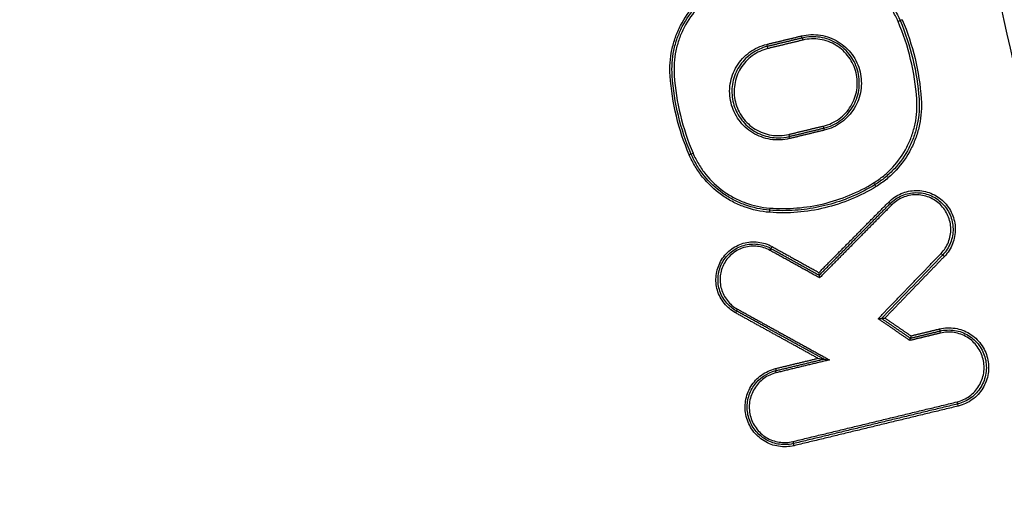
# Model space of a CAD drawing. Units: millimetres. Extents: x -8782 to 9186, y -5669 to 5649.
# Drawn here: x 2422 to 2468, y 2148 to 2170 of the extents above; entities that cross this region are included whole.
import ezdxf

# ---------------------------------------------------------------- set-up
doc = ezdxf.new("R2010")
doc.units = ezdxf.units.MM
doc.layers.add('2d', color=230, linetype='Continuous')

msp = doc.modelspace()

# ---------------------------------------------------------------- linework, layer by layer
at = {"layer": '2d', "extrusion": (0, 0, -1)}
for centre, major_axis, ratio, start_param, end_param in [((2462.871, 2169.57), (0.0919, 0.0394), 0.019201, 4.667606, 6.283185), ((2463.054, 2169.649), (0.0919, 0.0394), 0.019225, 1.525957, 3.141593), ((2458.367, 2168.891), (-0.0235, 0.0972), 0.045754, 3.141593, 4.723436), ((2458.414, 2168.696), (-0.0235, 0.0972), 0.045766, 0, 1.581846), ((2457.757, 2164.295), (-0.0235, 0.0972), 0.045534, 1.58179, 3.141593), ((2457.804, 2164.101), (-0.0235, 0.0972), 0.045555, -1.559797, 0), ((2453.116, 2163.342), (0.0919, 0.0394), 0.017798, 0, 1.529282), ((2453.3, 2163.421), (0.0919, 0.0394), 0.017826, 3.141593, 4.670808), ((2461.835, 2161.861), (-0.0523, 0.0853), 0.04121, 0, 1.596055), ((2456.864, 2160.661), (0.0076, 0.0997), 0.04638, 0, 1.567258), ((2464.882, 2158.741), (-0.072, 0.0694), 0.034348, 3.141593, 4.747972), ((2465.026, 2158.602), (-0.072, 0.0694), 0.03438, 0, 1.606413), ((2455.275, 2155.97), (0.0483, 0.0876), 0.040234, 0, 1.548609), ((2455.372, 2156.145), (0.0483, 0.0876), 0.040269, 3.141593, 4.690182), ((2464.804, 2155.219), (-0.0235, 0.0972), 0.048025, 1.582391, 3.141593), ((2464.851, 2155.024), (-0.0235, 0.0972), 0.048047, -1.559196, 0), ((2457.141, 2153.368), (-0.0235, 0.0972), 0.045316, 1.581737, 3.141593), ((2457.188, 2153.174), (-0.0235, 0.0972), 0.045338, -1.55985, 0)]:
    msp.add_ellipse(centre, major_axis=major_axis, ratio=ratio, start_param=start_param, end_param=end_param, dxfattribs=at)
at = {"layer": '2d'}
for centre, major_axis, ratio, start_param, end_param in [((2456.742, 2168.498), (-0.0235, 0.0972), 0.04518, 1.559888, 3.141593), ((2456.789, 2168.304), (-0.0235, 0.0972), 0.045192, 4.701478, 6.283185), ((2459.382, 2164.687), (-0.0235, 0.0972), 0.046108, 3.141593, 4.701257), ((2459.429, 2164.493), (-0.0235, 0.0972), 0.04613, 0, 1.559659), ((2461.73, 2162.032), (-0.0523, 0.0853), 0.041182, 1.545555, 3.141593), ((2456.879, 2160.86), (0.0076, 0.0997), 0.046391, 1.574335, 3.141593), ((2462.429, 2161.141), (-0.0711, 0.0704), 0.034174, 3.141593, 4.677893), ((2462.571, 2161), (-0.0711, 0.0704), 0.034214, 0, 1.53626), ((2456.887, 2158.886), (0.0485, 0.0875), 0.040706, 0, 1.593354), ((2456.984, 2159.061), (0.0485, 0.0875), 0.040732, 3.141593, 4.734961), ((2465.626, 2151.814), (-0.0235, 0.0972), 0.048321, 1.55913, 3.141593), ((2465.673, 2151.62), (-0.0235, 0.0972), 0.048333, 4.70072, 6.283185), ((2457.963, 2149.964), (-0.0235, 0.0972), 0.045612, 1.559784, 3.141593), ((2458.01, 2149.769), (-0.0235, 0.0972), 0.045623, 4.701374, 6.283185)]:
    msp.add_ellipse(centre, major_axis=major_axis, ratio=ratio, start_param=start_param, end_param=end_param, dxfattribs=at)
for points, knots in [([(2475.668, 2141.964), (2475.484, 2143.856), (2475.132, 2145.658), (2474.394, 2149.159), (2474.008, 2150.874), (2472.865, 2156.045), (2472.099, 2159.491), (2469.784, 2169.825), (2468.215, 2176.708), (2463.4, 2197.328), (2460.063, 2211.036), (2449.605, 2252.051), (2441.973, 2279.21), (2429.688, 2319.722), (2425.449, 2333.192), (2419.94, 2349.964), (2418.828, 2353.315), (2417.144, 2358.336), (2416.581, 2360.009), (2415.449, 2363.352), (2414.877, 2365.026), (2413.149, 2370.038), (2411.979, 2373.374), (2410.487, 2377.536), (2410.187, 2378.368), (2409.585, 2380.03), (2409.284, 2380.86), (2408.356, 2383.361), (2407.693, 2385.038), (2406.205, 2388.349), (2405.385, 2389.974), (2403.503, 2393.11), (2402.439, 2394.619), (2400.009, 2397.46), (2398.672, 2398.766), (2395.763, 2401.068), (2394.218, 2402.061), (2391.709, 2403.348), (2390.839, 2403.729), (2389.136, 2404.404), (2388.273, 2404.711), (2385.642, 2405.53), (2383.856, 2405.93), (2378.461, 2406.838), (2374.896, 2407.055), (2364.305, 2407.71), (2357.234, 2408.035), (2343.098, 2408.488), (2336.027, 2408.619), (2328.953, 2408.656)], [0, 0, 0, 0, 0.015625, 0.015625, 0.03125, 0.03125, 0.0625, 0.0625, 0.125, 0.125, 0.25, 0.25, 0.5, 0.5, 0.625, 0.625, 0.65625, 0.65625, 0.671875, 0.671875, 0.6875, 0.6875, 0.71875, 0.71875, 0.726562, 0.726562, 0.734375, 0.734375, 0.75, 0.75, 0.765625, 0.765625, 0.78125, 0.78125, 0.796875, 0.796875, 0.8125, 0.8125, 0.820313, 0.820313, 0.828125, 0.828125, 0.84375, 0.84375, 0.875, 0.875, 0.9375, 0.9375, 1, 1, 1, 1]), ([(2328.953, 2406.664), (2336.005, 2406.627), (2343.054, 2406.496), (2357.15, 2406.045), (2364.197, 2405.721), (2374.755, 2405.069), (2378.267, 2404.851), (2383.453, 2403.978), (2385.149, 2403.597), (2387.626, 2402.826), (2388.443, 2402.535), (2390.06, 2401.895), (2390.855, 2401.546), (2393.176, 2400.357), (2394.625, 2399.426), (2397.312, 2397.302), (2398.56, 2396.087), (2400.832, 2393.435), (2401.832, 2392.021), (2403.619, 2389.046), (2404.408, 2387.488), (2405.85, 2384.282), (2406.497, 2382.646), (2407.416, 2380.168), (2407.716, 2379.339), (2408.316, 2377.682), (2408.615, 2376.853), (2410.101, 2372.706), (2411.268, 2369.381), (2412.991, 2364.383), (2413.561, 2362.716), (2414.691, 2359.376), (2415.254, 2357.705), (2416.935, 2352.69), (2418.046, 2349.343), (2423.55, 2332.591), (2427.785, 2319.137), (2440.059, 2278.666), (2447.685, 2251.537), (2458.139, 2210.573), (2461.476, 2196.877), (2466.293, 2176.28), (2467.863, 2169.403), (2470.182, 2159.078), (2470.95, 2155.635), (2472.095, 2150.468), (2472.483, 2148.748), (2473.215, 2145.29), (2473.553, 2143.548), (2473.726, 2141.774)], [0, 0, 0, 0, 0.062472, 0.062472, 0.124974, 0.124974, 0.156225, 0.156225, 0.171851, 0.171851, 0.179663, 0.179663, 0.187476, 0.187476, 0.203101, 0.203101, 0.218727, 0.218727, 0.234352, 0.234352, 0.249978, 0.249978, 0.265603, 0.265603, 0.273416, 0.273416, 0.281229, 0.281229, 0.31248, 0.31248, 0.328105, 0.328105, 0.343731, 0.343731, 0.374982, 0.374982, 0.499985, 0.499985, 0.749993, 0.749993, 0.874996, 0.874996, 0.937498, 0.937498, 0.968749, 0.968749, 0.984375, 0.984375, 1, 1, 1, 1]), ([(2493.686, 2142.351), (2493.336, 2146.87), (2492.967, 2151.395), (2492.192, 2160.439), (2491.785, 2164.959), (2490.508, 2178.514), (2489.582, 2187.542), (2486.575, 2214.605), (2484.268, 2232.617), (2476.453, 2286.48), (2470.048, 2322.184), (2462.446, 2357.684)], [0, 0, 0, 0, 0.0625, 0.0625, 0.125, 0.125, 0.25, 0.25, 0.5, 0.5, 1, 1, 1, 1]), ([(2463.442, 2357.897), (2467.248, 2340.075), (2470.757, 2322.211), (2477.181, 2286.395), (2480.096, 2268.445), (2487.947, 2214.464), (2491.992, 2178.305), (2494.834, 2141.972)], [0, 0, 0, 0, 0.0545493, 0.0545493, 0.1090986, 0.1090986, 0.2181972, 0.2181972, 0.2181972, 0.2181972]), ([(2463.45, 2357.895), (2470.414, 2325.285), (2476.4, 2292.443), (2487.273, 2220.489), (2491.767, 2181.274), (2494.84, 2141.977)], [0, 0, 0, 0, 10.00483, 10.00483, 21.831504, 21.831504, 21.831504, 21.831504]), ([(2460.807, 2357.347), (2468.456, 2321.897), (2474.92, 2286.243), (2482.868, 2232.453), (2485.225, 2214.466), (2488.325, 2187.439), (2489.286, 2178.423), (2490.619, 2164.887), (2491.045, 2160.373), (2491.862, 2151.341), (2492.26, 2146.828), (2492.617, 2142.285)], [0, 0, 0, 0, 0.5, 0.5, 0.75, 0.75, 0.875, 0.875, 0.9375, 0.9375, 1, 1, 1, 1]), ([(2462.866, 2169.57), (2462.789, 2169.749), (2462.7, 2169.923), (2462.501, 2170.253), (2462.391, 2170.411), (2462.03, 2170.859), (2461.744, 2171.129), (2461.276, 2171.464), (2461.113, 2171.564), (2460.772, 2171.744), (2460.593, 2171.823), (2460.05, 2172.02), (2459.675, 2172.101), (2459.287, 2172.131)], [0, 0, 0, 0, 0.00058342, 0.00058342, 0.001166841, 0.001166841, 0.002333681, 0.002333681, 0.002917102, 0.002917102, 0.003500522, 0.003500522, 0.004667363, 0.004667363, 0.004667363, 0.004667363]), ([(2459.299, 2172.231), (2459.696, 2172.2), (2460.08, 2172.117), (2460.636, 2171.915), (2460.819, 2171.835), (2461.168, 2171.651), (2461.335, 2171.548), (2461.814, 2171.205), (2462.107, 2170.929), (2462.476, 2170.47), (2462.589, 2170.309), (2462.793, 2169.971), (2462.884, 2169.793), (2462.962, 2169.61)], [0, 0, 0, 0, 0.001178215, 0.001178215, 0.001767323, 0.001767323, 0.002356431, 0.002356431, 0.003534646, 0.003534646, 0.004123754, 0.004123754, 0.004712861, 0.004712861, 0.004712861, 0.004712861]), ([(2452.229, 2167.034), (2452.201, 2167.441), (2452.229, 2167.842), (2452.351, 2168.435), (2452.406, 2168.632), (2452.54, 2169.012), (2452.62, 2169.197), (2452.896, 2169.733), (2453.132, 2170.07), (2453.542, 2170.511), (2453.688, 2170.649), (2454.001, 2170.905), (2454.167, 2171.024), (2454.341, 2171.13)], [0, 0, 0, 0, 0.001204806, 0.001204806, 0.00180721, 0.00180721, 0.002409613, 0.002409613, 0.003614419, 0.003614419, 0.004216822, 0.004216822, 0.004819225, 0.004819225, 0.004819225, 0.004819225]), ([(2452.325, 2167.041), (2452.297, 2167.438), (2452.324, 2167.83), (2452.443, 2168.41), (2452.497, 2168.603), (2452.629, 2168.975), (2452.706, 2169.155), (2452.976, 2169.679), (2453.207, 2170.008), (2453.608, 2170.44), (2453.751, 2170.575), (2454.056, 2170.825), (2454.219, 2170.941), (2454.388, 2171.045)], [0, 0, 0, 0, 0.001177675, 0.001177675, 0.001766513, 0.001766513, 0.00235535, 0.00235535, 0.003533026, 0.003533026, 0.004121863, 0.004121863, 0.004710701, 0.004710701, 0.004710701, 0.004710701]), ([(2454.436, 2170.96), (2454.27, 2170.858), (2454.111, 2170.745), (2453.813, 2170.5), (2453.674, 2170.369), (2453.282, 2169.947), (2453.056, 2169.625), (2452.793, 2169.113), (2452.717, 2168.937), (2452.588, 2168.574), (2452.536, 2168.386), (2452.419, 2167.819), (2452.393, 2167.436), (2452.42, 2167.048)], [0, 0, 0, 0, 0.000583108, 0.000583108, 0.001166216, 0.001166216, 0.002332432, 0.002332432, 0.002915541, 0.002915541, 0.003498649, 0.003498649, 0.004664865, 0.004664865, 0.004664865, 0.004664865]), ([(2458.362, 2168.891), (2458.507, 2168.926), (2458.656, 2168.946), (2458.951, 2168.958), (2459.098, 2168.949), (2459.391, 2168.903), (2459.536, 2168.865), (2459.813, 2168.764), (2459.946, 2168.699), (2460.2, 2168.544), (2460.318, 2168.454), (2460.535, 2168.255), (2460.635, 2168.143), (2460.809, 2167.903), (2460.884, 2167.776), (2461.008, 2167.507), (2461.057, 2167.365), (2461.161, 2166.935), (2461.173, 2166.631), (2461.105, 2166.194), (2461.067, 2166.05), (2460.964, 2165.771), (2460.9, 2165.638), (2460.746, 2165.386), (2460.655, 2165.266), (2460.455, 2165.049), (2460.345, 2164.951), (2460.105, 2164.776), (2459.976, 2164.7), (2459.708, 2164.577), (2459.569, 2164.528), (2459.424, 2164.493)], [0, 0, 0, 0, 0.000447888, 0.000447888, 0.000895776, 0.000895776, 0.001343664, 0.001343664, 0.001791552, 0.001791552, 0.00223944, 0.00223944, 0.002687328, 0.002687328, 0.003135215, 0.003135215, 0.003583103, 0.003583103, 0.004478879, 0.004478879, 0.004926767, 0.004926767, 0.005374655, 0.005374655, 0.005822543, 0.005822543, 0.006270431, 0.006270431, 0.006718319, 0.006718319, 0.007166207, 0.007166207, 0.007166207, 0.007166207]), ([(2459.405, 2164.59), (2459.544, 2164.624), (2459.677, 2164.67), (2459.933, 2164.788), (2460.056, 2164.861), (2460.285, 2165.028), (2460.39, 2165.121), (2460.582, 2165.329), (2460.669, 2165.444), (2460.89, 2165.805), (2460.99, 2166.077), (2461.077, 2166.634), (2461.066, 2166.924), (2460.967, 2167.335), (2460.919, 2167.471), (2460.8, 2167.728), (2460.729, 2167.849), (2460.562, 2168.078), (2460.467, 2168.186), (2460.26, 2168.377), (2460.147, 2168.462), (2459.904, 2168.611), (2459.777, 2168.672), (2459.512, 2168.769), (2459.374, 2168.805), (2459.094, 2168.849), (2458.953, 2168.858), (2458.671, 2168.846), (2458.529, 2168.827), (2458.39, 2168.793)], [0, 0, 0, 0, 0.000422636, 0.000422636, 0.000845272, 0.000845272, 0.001267909, 0.001267909, 0.001690545, 0.001690545, 0.002535817, 0.002535817, 0.003381089, 0.003381089, 0.003803726, 0.003803726, 0.004226362, 0.004226362, 0.004648998, 0.004648998, 0.005071634, 0.005071634, 0.00549427, 0.00549427, 0.005916906, 0.005916906, 0.006339543, 0.006339543, 0.006762179, 0.006762179, 0.006762179, 0.006762179]), ([(2459.386, 2164.687), (2459.519, 2164.719), (2459.646, 2164.764), (2459.89, 2164.876), (2460.008, 2164.946), (2460.226, 2165.105), (2460.326, 2165.194), (2460.509, 2165.392), (2460.592, 2165.502), (2460.802, 2165.846), (2460.898, 2166.106), (2460.981, 2166.637), (2460.97, 2166.913), (2460.876, 2167.306), (2460.831, 2167.435), (2460.717, 2167.68), (2460.649, 2167.796), (2460.49, 2168.014), (2460.399, 2168.117), (2460.202, 2168.299), (2460.094, 2168.38), (2459.862, 2168.522), (2459.741, 2168.58), (2459.489, 2168.673), (2459.357, 2168.708), (2459.089, 2168.75), (2458.955, 2168.757), (2458.686, 2168.747), (2458.551, 2168.728), (2458.419, 2168.696)], [0, 0, 0, 0, 0.000403073, 0.000403073, 0.000806146, 0.000806146, 0.001209219, 0.001209219, 0.001612292, 0.001612292, 0.002418437, 0.002418437, 0.003224583, 0.003224583, 0.003627656, 0.003627656, 0.004030729, 0.004030729, 0.004433802, 0.004433802, 0.004836875, 0.004836875, 0.005239948, 0.005239948, 0.005643021, 0.005643021, 0.006046094, 0.006046094, 0.006449167, 0.006449167, 0.006449167, 0.006449167]), ([(2457.799, 2164.101), (2457.654, 2164.066), (2457.505, 2164.045), (2457.21, 2164.033), (2457.063, 2164.042), (2456.77, 2164.088), (2456.625, 2164.126), (2456.349, 2164.228), (2456.216, 2164.292), (2455.961, 2164.448), (2455.843, 2164.537), (2455.627, 2164.736), (2455.527, 2164.849), (2455.352, 2165.088), (2455.278, 2165.215), (2455.153, 2165.484), (2455.104, 2165.626), (2455, 2166.056), (2454.988, 2166.36), (2455.057, 2166.797), (2455.094, 2166.941), (2455.197, 2167.22), (2455.261, 2167.353), (2455.415, 2167.605), (2455.506, 2167.725), (2455.707, 2167.942), (2455.817, 2168.04), (2456.056, 2168.215), (2456.186, 2168.291), (2456.453, 2168.414), (2456.592, 2168.463), (2456.738, 2168.498)], [0, 0, 0, 0, 0.000447875, 0.000447875, 0.00089575, 0.00089575, 0.001343624, 0.001343624, 0.001791499, 0.001791499, 0.002239374, 0.002239374, 0.002687249, 0.002687249, 0.003135124, 0.003135124, 0.003582998, 0.003582998, 0.004478748, 0.004478748, 0.004926623, 0.004926623, 0.005374498, 0.005374498, 0.005822373, 0.005822373, 0.006270247, 0.006270247, 0.006718122, 0.006718122, 0.007165997, 0.007165997, 0.007165997, 0.007165997]), ([(2456.766, 2168.401), (2456.509, 2168.339), (2456.269, 2168.232), (2455.944, 2168.009), (2455.843, 2167.926), (2455.658, 2167.743), (2455.573, 2167.641), (2455.423, 2167.426), (2455.359, 2167.313), (2455.251, 2167.075), (2455.207, 2166.949), (2455.144, 2166.695), (2455.124, 2166.567), (2455.107, 2166.306), (2455.111, 2166.173), (2455.142, 2165.913), (2455.169, 2165.786), (2455.246, 2165.535), (2455.297, 2165.413), (2455.478, 2165.066), (2455.644, 2164.855), (2456.033, 2164.509), (2456.262, 2164.371), (2456.749, 2164.186), (2457.013, 2164.137), (2457.273, 2164.137)], [0, 0, 0, 0, 0.000781737, 0.000781737, 0.001172606, 0.001172606, 0.001563475, 0.001563475, 0.001954344, 0.001954344, 0.002345212, 0.002345212, 0.002736081, 0.002736081, 0.00312695, 0.00312695, 0.003517818, 0.003517818, 0.003908687, 0.003908687, 0.004690424, 0.004690424, 0.005472162, 0.005472162, 0.006253899, 0.006253899, 0.006253899, 0.006253899]), ([(2456.794, 2168.304), (2456.661, 2168.272), (2456.534, 2168.227), (2456.291, 2168.115), (2456.173, 2168.046), (2455.954, 2167.886), (2455.854, 2167.797), (2455.671, 2167.599), (2455.588, 2167.49), (2455.378, 2167.145), (2455.283, 2166.885), (2455.199, 2166.355), (2455.21, 2166.078), (2455.305, 2165.686), (2455.35, 2165.556), (2455.463, 2165.311), (2455.531, 2165.195), (2455.69, 2164.977), (2455.781, 2164.875), (2455.979, 2164.692), (2456.086, 2164.611), (2456.318, 2164.469), (2456.44, 2164.411), (2456.692, 2164.318), (2456.824, 2164.283), (2457.091, 2164.241), (2457.225, 2164.234), (2457.494, 2164.244), (2457.629, 2164.263), (2457.762, 2164.295)], [0, 0, 0, 0, 0.000403062, 0.000403062, 0.000806124, 0.000806124, 0.001209186, 0.001209186, 0.001612248, 0.001612248, 0.002418372, 0.002418372, 0.003224496, 0.003224496, 0.003627557, 0.003627557, 0.004030619, 0.004030619, 0.004433681, 0.004433681, 0.004836743, 0.004836743, 0.005239805, 0.005239805, 0.005642867, 0.005642867, 0.006045929, 0.006045929, 0.006448991, 0.006448991, 0.006448991, 0.006448991]), ([(2461.725, 2162.032), (2461.891, 2162.133), (2462.05, 2162.246), (2462.348, 2162.491), (2462.488, 2162.622), (2462.879, 2163.044), (2463.105, 2163.366), (2463.369, 2163.878), (2463.445, 2164.054), (2463.573, 2164.417), (2463.625, 2164.606), (2463.742, 2165.172), (2463.768, 2165.555), (2463.741, 2165.943)], [0, 0, 0, 0, 0.000583127, 0.000583127, 0.001166254, 0.001166254, 0.002332509, 0.002332509, 0.002915636, 0.002915636, 0.003498763, 0.003498763, 0.004665018, 0.004665018, 0.004665018, 0.004665018]), ([(2463.846, 2165.95), (2463.874, 2165.553), (2463.847, 2165.161), (2463.727, 2164.581), (2463.674, 2164.388), (2463.542, 2164.016), (2463.464, 2163.836), (2463.195, 2163.312), (2462.963, 2162.983), (2462.563, 2162.551), (2462.42, 2162.417), (2462.115, 2162.166), (2461.952, 2162.05), (2461.783, 2161.946)], [0, 0, 0, 0, 0.001177718, 0.001177718, 0.001766578, 0.001766578, 0.002355437, 0.002355437, 0.003533155, 0.003533155, 0.004122014, 0.004122014, 0.004710873, 0.004710873, 0.004710873, 0.004710873]), ([(2463.951, 2165.957), (2463.979, 2165.55), (2463.951, 2165.149), (2463.829, 2164.556), (2463.774, 2164.359), (2463.64, 2163.979), (2463.56, 2163.794), (2463.284, 2163.258), (2463.048, 2162.921), (2462.638, 2162.48), (2462.492, 2162.342), (2462.18, 2162.086), (2462.013, 2161.967), (2461.84, 2161.861)], [0, 0, 0, 0, 0.001204854, 0.001204854, 0.001807281, 0.001807281, 0.002409708, 0.002409708, 0.003614562, 0.003614562, 0.004216989, 0.004216989, 0.004819416, 0.004819416, 0.004819416, 0.004819416]), ([(2456.868, 2160.661), (2456.463, 2160.692), (2456.07, 2160.777), (2455.501, 2160.983), (2455.314, 2161.066), (2454.957, 2161.254), (2454.786, 2161.359), (2454.296, 2161.71), (2453.996, 2161.993), (2453.618, 2162.462), (2453.503, 2162.627), (2453.295, 2162.973), (2453.201, 2163.155), (2453.121, 2163.342)], [0, 0, 0, 0, 0.001205328, 0.001205328, 0.001807992, 0.001807992, 0.002410656, 0.002410656, 0.003615984, 0.003615984, 0.004218648, 0.004218648, 0.004821311, 0.004821311, 0.004821311, 0.004821311]), ([(2456.871, 2160.76), (2456.475, 2160.791), (2456.091, 2160.874), (2455.535, 2161.076), (2455.352, 2161.157), (2455.003, 2161.34), (2454.836, 2161.443), (2454.356, 2161.786), (2454.064, 2162.062), (2453.694, 2162.521), (2453.582, 2162.682), (2453.378, 2163.02), (2453.287, 2163.198), (2453.208, 2163.381)], [0, 0, 0, 0, 0.001178146, 0.001178146, 0.00176722, 0.00176722, 0.002356293, 0.002356293, 0.003534439, 0.003534439, 0.004123512, 0.004123512, 0.004712586, 0.004712586, 0.004712586, 0.004712586]), ([(2453.296, 2163.421), (2453.372, 2163.242), (2453.462, 2163.068), (2453.661, 2162.738), (2453.771, 2162.58), (2454.131, 2162.132), (2454.417, 2161.862), (2454.886, 2161.527), (2455.049, 2161.427), (2455.39, 2161.247), (2455.569, 2161.168), (2456.112, 2160.971), (2456.487, 2160.89), (2456.874, 2160.86)], [0, 0, 0, 0, 0.000583382, 0.000583382, 0.001166765, 0.001166765, 0.002333529, 0.002333529, 0.002916912, 0.002916912, 0.003500294, 0.003500294, 0.004667059, 0.004667059, 0.004667059, 0.004667059]), ([(2461.84, 2161.861), (2461.095, 2161.404), (2460.299, 2161.074), (2459.03, 2160.767), (2458.599, 2160.698), (2457.737, 2160.629), (2457.304, 2160.628), (2456.868, 2160.661)], [0, 0, 0, 0, 0.002586553, 0.002586553, 0.00387983, 0.00387983, 0.005173106, 0.005173106, 0.005173106, 0.005173106]), ([(2456.874, 2160.86), (2457.299, 2160.828), (2457.722, 2160.829), (2458.563, 2160.897), (2458.984, 2160.964), (2460.222, 2161.264), (2460.998, 2161.586), (2461.725, 2162.032)], [0, 0, 0, 0, 0.00126695, 0.00126695, 0.0025339, 0.0025339, 0.0050678, 0.0050678, 0.0050678, 0.0050678]), ([(2461.783, 2161.946), (2461.136, 2161.55), (2460.45, 2161.25), (2459.365, 2160.944), (2458.991, 2160.866), (2458.246, 2160.762), (2457.872, 2160.737), (2457.495, 2160.737)], [0, 0, 0, 0, 0.002245677, 0.002245677, 0.003368516, 0.003368516, 0.004491354, 0.004491354, 0.004491354, 0.004491354]), ([(2462.433, 2161.141), (2462.518, 2161.225), (2462.608, 2161.301), (2462.804, 2161.433), (2462.909, 2161.49), (2463.127, 2161.582), (2463.24, 2161.617), (2463.471, 2161.665), (2463.591, 2161.678), (2463.944, 2161.681), (2464.183, 2161.635), (2464.619, 2161.46), (2464.823, 2161.328), (2465.076, 2161.081), (2465.153, 2160.989), (2465.287, 2160.794), (2465.344, 2160.69), (2465.438, 2160.473), (2465.475, 2160.358), (2465.524, 2160.128), (2465.538, 2160.011), (2465.543, 2159.653), (2465.5, 2159.417), (2465.326, 2158.975), (2465.196, 2158.774), (2465.031, 2158.602)], [0, 0, 0, 0, 0.000353512, 0.000353512, 0.000707025, 0.000707025, 0.001060537, 0.001060537, 0.00141405, 0.00141405, 0.002121075, 0.002121075, 0.0028281, 0.0028281, 0.003181612, 0.003181612, 0.003535125, 0.003535125, 0.003888637, 0.003888637, 0.00424215, 0.00424215, 0.004949175, 0.004949175, 0.0056562, 0.0056562, 0.0056562, 0.0056562]), ([(2462.5, 2161.07), (2462.579, 2161.15), (2462.665, 2161.221), (2462.849, 2161.346), (2462.949, 2161.4), (2463.155, 2161.487), (2463.262, 2161.52), (2463.48, 2161.566), (2463.593, 2161.578), (2463.927, 2161.58), (2464.152, 2161.538), (2464.565, 2161.372), (2464.757, 2161.247), (2464.997, 2161.013), (2465.07, 2160.927), (2465.196, 2160.742), (2465.25, 2160.645), (2465.339, 2160.439), (2465.373, 2160.331), (2465.42, 2160.113), (2465.433, 2160.002), (2465.438, 2159.665), (2465.397, 2159.442), (2465.232, 2159.024), (2465.11, 2158.834), (2464.954, 2158.671)], [0, 0, 0, 0, 0.000334015, 0.000334015, 0.00066803, 0.00066803, 0.001002045, 0.001002045, 0.001336061, 0.001336061, 0.002004091, 0.002004091, 0.002672121, 0.002672121, 0.003006136, 0.003006136, 0.003340152, 0.003340152, 0.003674167, 0.003674167, 0.004008182, 0.004008182, 0.004676212, 0.004676212, 0.005344243, 0.005344243, 0.005344243, 0.005344243]), ([(2464.877, 2158.741), (2465.024, 2158.894), (2465.139, 2159.073), (2465.295, 2159.466), (2465.333, 2159.676), (2465.328, 2159.994), (2465.316, 2160.099), (2465.272, 2160.304), (2465.239, 2160.406), (2465.156, 2160.599), (2465.105, 2160.691), (2464.986, 2160.865), (2464.917, 2160.946), (2464.692, 2161.166), (2464.511, 2161.284), (2464.122, 2161.44), (2463.91, 2161.48), (2463.596, 2161.478), (2463.489, 2161.466), (2463.283, 2161.424), (2463.183, 2161.393), (2462.989, 2161.311), (2462.895, 2161.26), (2462.722, 2161.142), (2462.641, 2161.075), (2462.566, 2161)], [0, 0, 0, 0, 0.000637529, 0.000637529, 0.001275057, 0.001275057, 0.001593822, 0.001593822, 0.001912586, 0.001912586, 0.00223135, 0.00223135, 0.002550115, 0.002550115, 0.003187643, 0.003187643, 0.003825172, 0.003825172, 0.004143936, 0.004143936, 0.004462701, 0.004462701, 0.004781465, 0.004781465, 0.005100229, 0.005100229, 0.005100229, 0.005100229]), ([(2455.28, 2155.97), (2455.177, 2156.027), (2455.082, 2156.092), (2454.906, 2156.24), (2454.824, 2156.324), (2454.68, 2156.505), (2454.617, 2156.602), (2454.511, 2156.807), (2454.467, 2156.916), (2454.372, 2157.249), (2454.352, 2157.485), (2454.403, 2157.943), (2454.475, 2158.169), (2454.642, 2158.472), (2454.709, 2158.569), (2454.858, 2158.745), (2454.941, 2158.825), (2455.122, 2158.97), (2455.22, 2159.033), (2455.425, 2159.139), (2455.532, 2159.182), (2455.756, 2159.246), (2455.87, 2159.267), (2456.099, 2159.286), (2456.216, 2159.285), (2456.561, 2159.245), (2456.785, 2159.174), (2456.989, 2159.061)], [0, 0, 0, 0, 0.000345448, 0.000345448, 0.000690896, 0.000690896, 0.001036345, 0.001036345, 0.001381793, 0.001381793, 0.002072689, 0.002072689, 0.002763585, 0.002763585, 0.003109034, 0.003109034, 0.003454482, 0.003454482, 0.00379993, 0.00379993, 0.004145378, 0.004145378, 0.004490826, 0.004490826, 0.004836275, 0.004836275, 0.005527171, 0.005527171, 0.005527171, 0.005527171]), ([(2455.323, 2156.058), (2455.227, 2156.111), (2455.137, 2156.173), (2454.971, 2156.313), (2454.894, 2156.392), (2454.758, 2156.563), (2454.698, 2156.654), (2454.598, 2156.847), (2454.557, 2156.95), (2454.467, 2157.264), (2454.448, 2157.487), (2454.497, 2157.919), (2454.564, 2158.132), (2454.722, 2158.418), (2454.785, 2158.509), (2454.926, 2158.675), (2455.004, 2158.751), (2455.174, 2158.887), (2455.267, 2158.947), (2455.46, 2159.047), (2455.561, 2159.087), (2455.773, 2159.148), (2455.88, 2159.168), (2456.096, 2159.186), (2456.207, 2159.184), (2456.533, 2159.148), (2456.743, 2159.081), (2456.936, 2158.974)], [0, 0, 0, 0, 0.000325862, 0.000325862, 0.000651724, 0.000651724, 0.000977586, 0.000977586, 0.001303449, 0.001303449, 0.001955173, 0.001955173, 0.002606897, 0.002606897, 0.002932759, 0.002932759, 0.003258622, 0.003258622, 0.003584484, 0.003584484, 0.003910346, 0.003910346, 0.004236208, 0.004236208, 0.00456207, 0.00456207, 0.005213794, 0.005213794, 0.005213794, 0.005213794]), ([(2456.882, 2158.886), (2456.701, 2158.987), (2456.504, 2159.05), (2456.198, 2159.084), (2456.094, 2159.086), (2455.89, 2159.069), (2455.79, 2159.05), (2455.591, 2158.993), (2455.496, 2158.955), (2455.314, 2158.862), (2455.227, 2158.805), (2455.067, 2158.677), (2454.993, 2158.606), (2454.861, 2158.449), (2454.802, 2158.364), (2454.654, 2158.095), (2454.59, 2157.895), (2454.544, 2157.489), (2454.562, 2157.279), (2454.647, 2156.984), (2454.685, 2156.887), (2454.78, 2156.706), (2454.835, 2156.62), (2454.963, 2156.459), (2455.036, 2156.385), (2455.192, 2156.253), (2455.276, 2156.195), (2455.367, 2156.145)], [0, 0, 0, 0, 0.000620541, 0.000620541, 0.000930812, 0.000930812, 0.001241082, 0.001241082, 0.001551353, 0.001551353, 0.001861623, 0.001861623, 0.002171894, 0.002171894, 0.002482164, 0.002482164, 0.003102706, 0.003102706, 0.003723247, 0.003723247, 0.004033517, 0.004033517, 0.004343788, 0.004343788, 0.004654058, 0.004654058, 0.004964329, 0.004964329, 0.004964329, 0.004964329]), ([(2459.188, 2157.726), (2459.188, 2157.726), (2459.188, 2157.728), (2459.188, 2157.732), (2459.188, 2157.736), (2459.188, 2157.741), (2459.187, 2157.747), (2459.187, 2157.754), (2459.186, 2157.762), (2459.185, 2157.771), (2459.184, 2157.781), (2459.182, 2157.792), (2459.181, 2157.804), (2459.179, 2157.818), (2459.177, 2157.833), (2459.175, 2157.848), (2459.175, 2157.848), (2459.175, 2157.849), (2459.175, 2157.85)], [0, 0, 0, 0, 0.0000290445, 0.0000290445, 0.0000290445, 0.0000579109, 0.0000579109, 0.0000579109, 0.0000891477, 0.0000891477, 0.0000891477, 0.0001266736, 0.0001266736, 0.0001266736, 0.0001712191, 0.0001712191, 0.0001712191, 0.000173258, 0.000173258, 0.000173258, 0.000173258]), ([(2459.188, 2157.725), (2459.187, 2157.725), (2459.187, 2157.723), (2459.187, 2157.719), (2459.187, 2157.715), (2459.188, 2157.71), (2459.188, 2157.704), (2459.189, 2157.697), (2459.189, 2157.689), (2459.19, 2157.681), (2459.192, 2157.67), (2459.193, 2157.659), (2459.195, 2157.647), (2459.196, 2157.633), (2459.198, 2157.618), (2459.2, 2157.603), (2459.2, 2157.603), (2459.201, 2157.602), (2459.201, 2157.601)], [0, 0, 0, 0, 0.0000290442, 0.0000290442, 0.0000290442, 0.0000579102, 0.0000579102, 0.0000579102, 0.0000891465, 0.0000891465, 0.0000891465, 0.0001266719, 0.0001266719, 0.0001266719, 0.0001712173, 0.0001712173, 0.0001712173, 0.0001732561, 0.0001732561, 0.0001732561, 0.0001732561]), ([(2461.937, 2155.694), (2461.938, 2155.694), (2461.939, 2155.694), (2461.939, 2155.695), (2461.96, 2155.697), (2461.982, 2155.699), (2462.002, 2155.701), (2462.019, 2155.703), (2462.037, 2155.704), (2462.052, 2155.706), (2462.062, 2155.707), (2462.071, 2155.708), (2462.079, 2155.709), (2462.084, 2155.709), (2462.088, 2155.709), (2462.091, 2155.71), (2462.095, 2155.71), (2462.096, 2155.71), (2462.096, 2155.71)], [-0.0000020144, -0.0000020144, -0.0000020144, -0.0000020144, 0, 0, 0, 0.0000633974, 0.0000633974, 0.0000633974, 0.0001173141, 0.0001173141, 0.0001173141, 0.0001530429, 0.0001530429, 0.0001530429, 0.0001775531, 0.0001775531, 0.0001775531, 0.0002022926, 0.0002022926, 0.0002022926, 0.0002022926]), ([(2462.096, 2155.71), (2462.096, 2155.71), (2462.098, 2155.71), (2462.101, 2155.71), (2462.104, 2155.711), (2462.109, 2155.711), (2462.114, 2155.712), (2462.121, 2155.712), (2462.131, 2155.713), (2462.141, 2155.714), (2462.156, 2155.716), (2462.173, 2155.718), (2462.191, 2155.719), (2462.211, 2155.721), (2462.232, 2155.723), (2462.253, 2155.726), (2462.254, 2155.726), (2462.255, 2155.726), (2462.255, 2155.726)], [0, 0, 0, 0, 0.0000247935, 0.0000247935, 0.0000247935, 0.0000493574, 0.0000493574, 0.0000493574, 0.0000851627, 0.0000851627, 0.0000851627, 0.0001391932, 0.0001391932, 0.0001391932, 0.0002027472, 0.0002027472, 0.0002027472, 0.0002047617, 0.0002047617, 0.0002047617, 0.0002047617]), ([(2464.809, 2155.219), (2464.928, 2155.247), (2465.047, 2155.264), (2465.288, 2155.274), (2465.411, 2155.267), (2465.65, 2155.229), (2465.767, 2155.199), (2465.994, 2155.116), (2466.105, 2155.062), (2466.414, 2154.873), (2466.597, 2154.705), (2466.881, 2154.315), (2466.986, 2154.09), (2467.071, 2153.738), (2467.088, 2153.616), (2467.098, 2153.374), (2467.091, 2153.253), (2467.054, 2153.014), (2467.023, 2152.895), (2466.94, 2152.668), (2466.887, 2152.559), (2466.76, 2152.35), (2466.687, 2152.254), (2466.524, 2152.076), (2466.432, 2151.995), (2466.138, 2151.78), (2465.915, 2151.677), (2465.678, 2151.62)], [0, 0, 0, 0, 0.000361887, 0.000361887, 0.000723775, 0.000723775, 0.001085662, 0.001085662, 0.00144755, 0.00144755, 0.002171325, 0.002171325, 0.0028951, 0.0028951, 0.003256987, 0.003256987, 0.003618874, 0.003618874, 0.003980762, 0.003980762, 0.004342649, 0.004342649, 0.004704537, 0.004704537, 0.005066424, 0.005066424, 0.005790199, 0.005790199, 0.005790199, 0.005790199]), ([(2463.47, 2154.895), (2463.47, 2154.895), (2463.47, 2154.894), (2463.47, 2154.893), (2463.468, 2154.883), (2463.466, 2154.874), (2463.464, 2154.864), (2463.462, 2154.853), (2463.46, 2154.842), (2463.458, 2154.833), (2463.456, 2154.824), (2463.454, 2154.816), (2463.452, 2154.809), (2463.451, 2154.802), (2463.449, 2154.797), (2463.448, 2154.793), (2463.447, 2154.79), (2463.446, 2154.788), (2463.446, 2154.788)], [-0.0000023223, -0.0000023223, -0.0000023223, -0.0000023223, 0, 0, 0, 0.0000295419, 0.0000295419, 0.0000295419, 0.0000650005, 0.0000650005, 0.0000650005, 0.0000977324, 0.0000977324, 0.0000977324, 0.0001293143, 0.0001293143, 0.0001293143, 0.0001609729, 0.0001609729, 0.0001609729, 0.0001609729]), ([(2464.827, 2155.121), (2464.94, 2155.148), (2465.053, 2155.164), (2465.281, 2155.173), (2465.397, 2155.167), (2465.623, 2155.131), (2465.734, 2155.103), (2465.948, 2155.024), (2466.053, 2154.973), (2466.346, 2154.795), (2466.519, 2154.636), (2466.787, 2154.267), (2466.886, 2154.054), (2466.967, 2153.721), (2466.983, 2153.605), (2466.993, 2153.376), (2466.986, 2153.262), (2466.951, 2153.036), (2466.922, 2152.923), (2466.843, 2152.709), (2466.793, 2152.606), (2466.673, 2152.408), (2466.604, 2152.317), (2466.449, 2152.149), (2466.363, 2152.072), (2466.084, 2151.869), (2465.874, 2151.771), (2465.649, 2151.717)], [0, 0, 0, 0, 0.000342308, 0.000342308, 0.000684616, 0.000684616, 0.001026924, 0.001026924, 0.001369232, 0.001369232, 0.002053848, 0.002053848, 0.002738464, 0.002738464, 0.003080772, 0.003080772, 0.00342308, 0.00342308, 0.003765388, 0.003765388, 0.004107696, 0.004107696, 0.004450004, 0.004450004, 0.004792312, 0.004792312, 0.005476928, 0.005476928, 0.005476928, 0.005476928]), ([(2465.621, 2151.814), (2465.833, 2151.865), (2466.031, 2151.957), (2466.381, 2152.212), (2466.529, 2152.373), (2466.7, 2152.652), (2466.746, 2152.749), (2466.821, 2152.951), (2466.848, 2153.057), (2466.881, 2153.271), (2466.888, 2153.379), (2466.879, 2153.595), (2466.863, 2153.703), (2466.787, 2154.018), (2466.694, 2154.219), (2466.44, 2154.566), (2466.278, 2154.716), (2466.002, 2154.885), (2465.903, 2154.932), (2465.7, 2155.007), (2465.596, 2155.034), (2465.383, 2155.067), (2465.273, 2155.073), (2465.059, 2155.065), (2464.952, 2155.05), (2464.846, 2155.024)], [0, 0, 0, 0, 0.00065395, 0.00065395, 0.0013079, 0.0013079, 0.001634875, 0.001634875, 0.00196185, 0.00196185, 0.002288825, 0.002288825, 0.0026158, 0.0026158, 0.003269751, 0.003269751, 0.003923701, 0.003923701, 0.004250676, 0.004250676, 0.004577651, 0.004577651, 0.004904626, 0.004904626, 0.005231601, 0.005231601, 0.005231601, 0.005231601]), ([(2463.421, 2154.68), (2463.421, 2154.681), (2463.421, 2154.682), (2463.421, 2154.682), (2463.423, 2154.692), (2463.425, 2154.702), (2463.427, 2154.711), (2463.429, 2154.722), (2463.431, 2154.733), (2463.433, 2154.743), (2463.435, 2154.752), (2463.437, 2154.76), (2463.439, 2154.767), (2463.44, 2154.773), (2463.442, 2154.778), (2463.443, 2154.782), (2463.444, 2154.786), (2463.445, 2154.788), (2463.446, 2154.788)], [-0.0000023223, -0.0000023223, -0.0000023223, -0.0000023223, 0, 0, 0, 0.0000295428, 0.0000295428, 0.0000295428, 0.0000650012, 0.0000650012, 0.0000650012, 0.0000977327, 0.0000977327, 0.0000977327, 0.0001293143, 0.0001293143, 0.0001293143, 0.0001609726, 0.0001609726, 0.0001609726, 0.0001609726]), ([(2459.129, 2153.847), (2459.18, 2153.84), (2459.231, 2153.833), (2459.304, 2153.823), (2459.328, 2153.82), (2459.362, 2153.816), (2459.372, 2153.814), (2459.39, 2153.812), (2459.398, 2153.811), (2459.398, 2153.81)], [-0.0000024354, -0.0000024354, -0.0000024354, -0.0000024354, 0.0001517788, 0.0001517788, 0.0002288858, 0.0002288858, 0.0002674394, 0.0002674394, 0.0003059929, 0.0003059929, 0.0003059929, 0.0003059929]), ([(2459.398, 2153.81), (2459.398, 2153.81), (2459.405, 2153.809), (2459.423, 2153.807), (2459.434, 2153.805), (2459.467, 2153.801), (2459.491, 2153.797), (2459.565, 2153.787), (2459.615, 2153.781), (2459.667, 2153.774)], [0, 0, 0, 0, 0.0000389635, 0.0000389635, 0.000077927, 0.000077927, 0.000155854, 0.000155854, 0.0003117079, 0.0003117079, 0.0003117079, 0.0003117079]), ([(2458.015, 2149.769), (2457.896, 2149.741), (2457.776, 2149.724), (2457.535, 2149.714), (2457.413, 2149.721), (2457.173, 2149.759), (2457.057, 2149.789), (2456.83, 2149.872), (2456.719, 2149.926), (2456.409, 2150.115), (2456.227, 2150.283), (2455.943, 2150.673), (2455.838, 2150.898), (2455.753, 2151.25), (2455.735, 2151.372), (2455.725, 2151.614), (2455.732, 2151.735), (2455.77, 2151.974), (2455.801, 2152.093), (2455.884, 2152.32), (2455.936, 2152.429), (2456.063, 2152.637), (2456.137, 2152.734), (2456.3, 2152.911), (2456.391, 2152.993), (2456.686, 2153.208), (2456.908, 2153.311), (2457.146, 2153.368)], [0, 0, 0, 0, 0.000361859, 0.000361859, 0.000723718, 0.000723718, 0.001085578, 0.001085578, 0.001447437, 0.001447437, 0.002171155, 0.002171155, 0.002894874, 0.002894874, 0.003256733, 0.003256733, 0.003618592, 0.003618592, 0.003980451, 0.003980451, 0.00434231, 0.00434231, 0.00470417, 0.00470417, 0.005066029, 0.005066029, 0.005789747, 0.005789747, 0.005789747, 0.005789747]), ([(2457.575, 2149.818), (2457.47, 2149.818), (2457.363, 2149.827), (2457.155, 2149.866), (2457.053, 2149.894), (2456.855, 2149.969), (2456.758, 2150.016), (2456.578, 2150.126), (2456.493, 2150.188), (2456.334, 2150.329), (2456.261, 2150.407), (2456.131, 2150.574), (2456.073, 2150.662), (2455.925, 2150.946), (2455.862, 2151.149), (2455.811, 2151.574), (2455.825, 2151.786), (2455.902, 2152.096), (2455.937, 2152.196), (2456.024, 2152.388), (2456.077, 2152.481), (2456.38, 2152.917), (2456.749, 2153.171), (2457.164, 2153.271)], [0.000413793, 0.000413793, 0.000413793, 0.000413793, 0.000730216, 0.000730216, 0.001046639, 0.001046639, 0.001363061, 0.001363061, 0.001679484, 0.001679484, 0.001995907, 0.001995907, 0.002312329, 0.002312329, 0.002945175, 0.002945175, 0.00357802, 0.00357802, 0.003894443, 0.003894443, 0.004210866, 0.004210866, 0.005476557, 0.005476557, 0.005476557, 0.005476557]), ([(2457.183, 2153.174), (2456.971, 2153.123), (2456.773, 2153.031), (2456.423, 2152.776), (2456.275, 2152.615), (2456.105, 2152.336), (2456.058, 2152.239), (2455.984, 2152.037), (2455.956, 2151.93), (2455.923, 2151.717), (2455.917, 2151.609), (2455.925, 2151.393), (2455.941, 2151.285), (2456.017, 2150.97), (2456.11, 2150.769), (2456.364, 2150.422), (2456.527, 2150.272), (2456.802, 2150.103), (2456.901, 2150.056), (2457.104, 2149.981), (2457.208, 2149.954), (2457.422, 2149.921), (2457.531, 2149.915), (2457.746, 2149.923), (2457.852, 2149.938), (2457.958, 2149.964)], [0, 0, 0, 0, 0.0006539, 0.0006539, 0.001307799, 0.001307799, 0.001634749, 0.001634749, 0.001961699, 0.001961699, 0.002288649, 0.002288649, 0.002615599, 0.002615599, 0.003269498, 0.003269498, 0.003923398, 0.003923398, 0.004250348, 0.004250348, 0.004577298, 0.004577298, 0.004904248, 0.004904248, 0.005231197, 0.005231197, 0.005231197, 0.005231197])]:
    msp.add_open_spline(points, degree=3, knots=knots, dxfattribs=at)
for points in [[(2463.741, 2165.943), (2463.698, 2166.572), (2463.506, 2167.806), (2463.114, 2168.991), (2462.866, 2169.57)], [(2462.962, 2169.61), (2463.213, 2169.025), (2463.609, 2167.829), (2463.802, 2166.585), (2463.846, 2165.95)], [(2463.059, 2169.649), (2463.312, 2169.059), (2463.711, 2167.853), (2463.906, 2166.597), (2463.951, 2165.957)], [(2453.121, 2163.342), (2452.868, 2163.932), (2452.469, 2165.138), (2452.274, 2166.394), (2452.229, 2167.034)], [(2453.208, 2163.381), (2452.958, 2163.966), (2452.562, 2165.162), (2452.369, 2166.406), (2452.325, 2167.041)], [(2452.42, 2167.048), (2452.464, 2166.419), (2452.655, 2165.185), (2453.047, 2164.001), (2453.296, 2163.421)], [(2457.273, 2164.137), (2457.442, 2164.137), (2457.614, 2164.158), (2457.781, 2164.198)], [(2457.495, 2160.737), (2457.288, 2160.737), (2457.08, 2160.745), (2456.871, 2160.76)], [(2457.987, 2149.867), (2457.851, 2149.834), (2457.714, 2149.818), (2457.575, 2149.818)]]:
    msp.add_open_spline(points, degree=3, dxfattribs=at)
for points, weights in [([(2456.738, 2168.498), (2457.279, 2168.629), (2457.821, 2168.76), (2458.362, 2168.891)], [1, 0.999999970842, 0.999999970842, 1]), ([(2458.39, 2168.793), (2457.849, 2168.663), (2457.307, 2168.532), (2456.766, 2168.401)], [1, 0.999999970842, 0.999999970842, 1]), ([(2458.419, 2168.696), (2457.877, 2168.565), (2457.335, 2168.435), (2456.794, 2168.304)], [1, 0.999999970849, 0.999999970849, 1]), ([(2457.762, 2164.295), (2458.303, 2164.426), (2458.845, 2164.557), (2459.386, 2164.687)], [1, 0.999999970848, 0.999999970848, 1]), ([(2457.781, 2164.198), (2458.322, 2164.329), (2458.864, 2164.459), (2459.405, 2164.59)], [1, 0.999999970841, 0.999999970841, 1]), ([(2459.424, 2164.493), (2458.882, 2164.362), (2458.341, 2164.231), (2457.799, 2164.101)], [1, 0.999999970841, 0.999999970841, 1]), ([(2459.175, 2157.85), (2460.261, 2158.947), (2461.347, 2160.044), (2462.433, 2161.141)], [1, 0.999999882705, 0.999999882705, 1]), ([(2459.188, 2157.725), (2460.292, 2158.84), (2461.396, 2159.955), (2462.5, 2161.07)], [1, 0.999999878802, 0.999999878802, 1]), ([(2462.566, 2161), (2461.444, 2159.867), (2460.322, 2158.734), (2459.201, 2157.601)], [1, 0.999999874879, 0.999999874879, 1]), ([(2456.936, 2158.974), (2457.686, 2158.558), (2458.437, 2158.142), (2459.188, 2157.726)], [1, 0.999999943972, 0.999999943972, 1]), ([(2456.989, 2159.061), (2457.717, 2158.657), (2458.446, 2158.254), (2459.175, 2157.85)], [1, 0.99999994723, 0.99999994723, 1]), ([(2459.201, 2157.601), (2458.428, 2158.03), (2457.655, 2158.458), (2456.882, 2158.886)], [1, 0.999999940627, 0.999999940627, 1]), ([(2461.937, 2155.694), (2462.917, 2156.71), (2463.897, 2157.725), (2464.877, 2158.741)], [1, 0.999999904528, 0.999999904528, 1]), ([(2464.954, 2158.671), (2464.001, 2157.684), (2463.049, 2156.697), (2462.096, 2155.71)], [1, 0.999999909793, 0.999999909793, 1]), ([(2465.031, 2158.602), (2464.106, 2157.643), (2463.18, 2156.685), (2462.255, 2155.726)], [1, 0.999999914926, 0.999999914926, 1]), ([(2459.129, 2153.847), (2457.846, 2154.555), (2456.563, 2155.262), (2455.28, 2155.97)], [1, 0.999999836375, 0.999999836375, 1]), ([(2459.398, 2153.81), (2458.04, 2154.559), (2456.681, 2155.309), (2455.323, 2156.058)], [1, 0.999999816605, 0.999999816605, 1]), ([(2455.367, 2156.145), (2456.8, 2155.355), (2458.234, 2154.564), (2459.667, 2153.774)], [1, 0.999999795749, 0.999999795749, 1]), ([(2463.421, 2154.68), (2462.926, 2155.018), (2462.432, 2155.356), (2461.937, 2155.694)], [1, 0.999999975677, 0.999999975677, 1]), ([(2462.096, 2155.71), (2462.546, 2155.403), (2462.996, 2155.095), (2463.446, 2154.788)], [1, 0.999999979884, 0.999999979884, 1]), ([(2462.255, 2155.726), (2462.66, 2155.449), (2463.065, 2155.172), (2463.47, 2154.895)], [1, 0.999999983696, 0.999999983696, 1]), ([(2464.846, 2155.024), (2464.371, 2154.909), (2463.896, 2154.795), (2463.421, 2154.68)], [1, 0.999999977567, 0.999999977567, 1]), ([(2463.446, 2154.788), (2463.906, 2154.899), (2464.367, 2155.01), (2464.827, 2155.121)], [1, 0.999999978904, 0.999999978904, 1]), ([(2463.47, 2154.895), (2463.916, 2155.003), (2464.363, 2155.111), (2464.809, 2155.219)], [1, 0.99999998021, 0.99999998021, 1]), ([(2457.146, 2153.368), (2457.807, 2153.528), (2458.468, 2153.688), (2459.129, 2153.847)], [1, 0.999999956569, 0.999999956569, 1]), ([(2457.164, 2153.271), (2457.909, 2153.451), (2458.653, 2153.631), (2459.398, 2153.81)], [1, 0.999999944902, 0.999999944902, 1]), ([(2459.667, 2153.774), (2458.839, 2153.574), (2458.011, 2153.374), (2457.183, 2153.174)], [1, 0.999999931861, 0.999999931861, 1]), ([(2457.958, 2149.964), (2460.513, 2150.581), (2463.067, 2151.197), (2465.621, 2151.814)], [1, 0.999999351252, 0.999999351252, 1]), ([(2465.649, 2151.717), (2463.095, 2151.1), (2460.541, 2150.483), (2457.987, 2149.867)], [1, 0.999999351252, 0.999999351252, 1]), ([(2465.678, 2151.62), (2463.124, 2151.003), (2460.569, 2150.386), (2458.015, 2149.769)], [1, 0.999999351393, 0.999999351393, 1])]:
    msp.add_rational_spline(points, weights, degree=3, dxfattribs=at)

doc.saveas('drawing.dxf')
